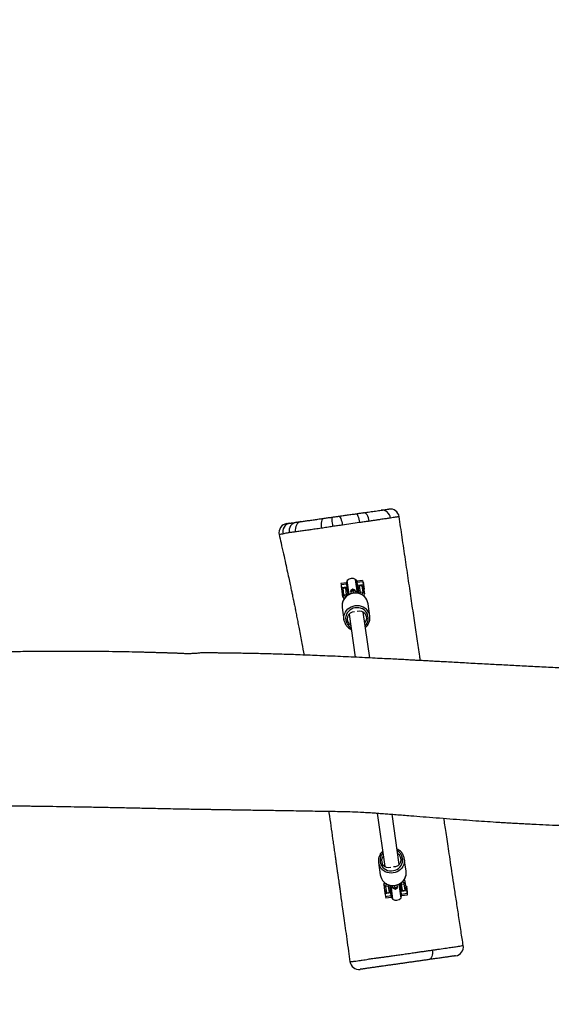
# Model space of a CAD drawing. Units: millimetres. Extents: x -297 to 1065, y 339 to 941.
# Drawn here: x 495 to 554, y 492 to 601 of the extents above; entities that cross this region are included whole.
import ezdxf

# ---------------------------------------------------------------- set-up
doc = ezdxf.new("R2010")
doc.units = ezdxf.units.MM
doc.header["$MEASUREMENT"] = 0
doc.layers.add('VP-DIM', color=7, linetype='Continuous')
doc.layers.add('VP-EQ', color=7, linetype='Continuous', true_color=0x8a3492)
doc.styles.get("Standard").update_dxf_attribs({"font": 'arial.ttf'})
doc.dimstyles.get("Standard").update_dxf_attribs({"dimtxt": 14, "dimasz": 20, "dimexe": 20, "dimexo": 50, "dimgap": 20, "dimtad": 0, "dimdec": 0, "dimzin": 0, "dimdsep": 46, "dimtxsty": 'Standard', "dimcen": -0.09, "dimadec": 0, "dimazin": 0, "dimtfac": 1, "dimtdec": 4, "dimtofl": 0, "dimtmove": 0, "dimatfit": 3, "dimfxl": 70, "dimfxlon": 1, "dimtolj": 1, "dimtzin": 0, "dimarcsym": 0})

# ---------------------------------------------------------------- blocks, each defined once
blk = doc.blocks.new('*D126')
at = {"layer": 'Defpoints', "color": 0}
for p in [(722.28, 848.15), (412.28, 519.77), (722.28, 519.73)]:
    blk.add_point(p, dxfattribs=at)
at = {"layer": 'VP-DIM', "color": 0, "lineweight": -2}
for p, q in [((412.28, 778.15), (412.28, 868.15)), ((722.28, 778.15), (722.28, 868.15)), ((432.28, 848.15), (531.79, 848.15)), ((702.28, 848.15), (602.77, 848.15))]:
    blk.add_line(p, q, dxfattribs=at)
at = {"layer": 'VP-DIM', "color": 0}
for points in [[(432.28, 851.48), (432.28, 844.82), (412.28, 848.15)], [(702.28, 844.82), (702.28, 851.48), (722.28, 848.15)]]:
    blk.add_solid(points, dxfattribs=at)
at = {"layer": 'VP-DIM', "color": 0, "insert": (567.28, 848.15), "char_height": 14, "attachment_point": 5}
blk.add_mtext('\\A1;315', dxfattribs=at)
blk = doc.blocks.new('*D127')
at = {"layer": 'Defpoints', "color": 0}
for p in [(712.01, 551.33), (989.93, 551.33), (422.56, 491.47)]:
    blk.add_point(p, dxfattribs=at)
at = {"layer": 'VP-DIM', "color": 0, "lineweight": -2}
for p, q in [((989.93, 571.33), (989.93, 591.33)), ((919.93, 551.33), (1009.93, 551.33)), ((919.93, 491.47), (1009.93, 491.47)), ((989.93, 471.47), (989.93, 451.47))]:
    blk.add_line(p, q, dxfattribs=at)
at = {"layer": 'VP-DIM', "color": 0}
for points in [[(986.6, 571.33), (993.27, 571.33), (989.93, 551.33)], [(993.27, 471.47), (986.6, 471.47), (989.93, 491.47)]]:
    blk.add_solid(points, dxfattribs=at)
at = {"layer": 'VP-DIM', "color": 0, "insert": (989.93, 521.99), "char_height": 14, "attachment_point": 5, "rotation": 90}
blk.add_mtext('\\A1;65', dxfattribs=at)
blk = doc.blocks.new('*D128')
at = {"layer": 'Defpoints', "color": 0}
for p in [(259.78, 921.3), (259.78, 521.4), (874.78, 521.4)]:
    blk.add_point(p, dxfattribs=at)
at = {"layer": 'VP-DIM', "color": 0, "lineweight": -2}
for p, q in [((259.78, 851.3), (259.78, 941.3)), ((874.78, 851.3), (874.78, 941.3)), ((279.78, 921.3), (531.74, 921.3)), ((854.78, 921.3), (602.82, 921.3))]:
    blk.add_line(p, q, dxfattribs=at)
at = {"layer": 'VP-DIM', "color": 0}
for points in [[(279.78, 924.63), (279.78, 917.97), (259.78, 921.3)], [(854.78, 917.97), (854.78, 924.63), (874.78, 921.3)]]:
    blk.add_solid(points, dxfattribs=at)
at = {"layer": 'VP-DIM', "color": 0, "insert": (567.28, 921.3), "char_height": 14, "attachment_point": 5}
blk.add_mtext('\\A1;615', dxfattribs=at)
blk = doc.blocks.new('RB1959_')
at = {"color": 0, "linetype": 'Continuous', "lineweight": 25}
for p, q in [((541.27, 571.78), (541.28, 571.78)), ((541.28, 571.78), (541.28, 571.78)), ((533.87, 565.03), (533.85, 565.03)), ((533.85, 565.03), (533.85, 564.53)), ((534.47, 565.37), (533.87, 565.37)), ((533.87, 565.37), (533.87, 565.21)), ((534.47, 565.21), (533.87, 565.21)), ((533.87, 565.21), (533.87, 564.88)), ((534.47, 564.88), (533.87, 564.88)), ((533.87, 564.88), (533.87, 564.52)), ((534.02, 564.79), (533.87, 564.52)), ((534.02, 564.09), (534.02, 564.79)), ((534.32, 564.79), (534.02, 564.79)), ((534.32, 564.09), (534.32, 564.79)), ((534.47, 564.52), (534.32, 564.79)), ((534.47, 565.21), (534.47, 565.37)), ((534.47, 565.21), (534.47, 564.88)), ((534.55, 565.03), (534.47, 565.03)), ((534.47, 564.88), (534.47, 564.52)), ((534.55, 564.78), (534.55, 565.45)), ((534.55, 564.11), (534.55, 564.78)), ((534.61, 564.03), (534.61, 565.6)), ((535.53, 564.04), (535.53, 565.6)), ((535.6, 564.78), (535.6, 565.45)), ((535.67, 565.03), (535.6, 565.03)), ((535.6, 564.11), (535.6, 564.78)), ((536.27, 565.37), (535.67, 565.37)), ((535.67, 565.37), (535.67, 565.21)), ((536.27, 565.21), (535.67, 565.21)), ((535.67, 564.88), (535.67, 565.21)), ((536.27, 564.88), (535.67, 564.88)), ((535.67, 564.52), (535.67, 564.88)), ((535.82, 564.79), (535.67, 564.52)), ((535.82, 564.79), (535.82, 564.09)), ((536.12, 564.79), (535.82, 564.79)), ((536.12, 564.79), (536.12, 564.09)), ((536.27, 564.52), (536.12, 564.79)), ((536.27, 565.37), (536.27, 565.21)), ((536.27, 565.21), (536.27, 564.88)), ((536.35, 565.16), (536.27, 565.08)), ((536.27, 564.88), (536.27, 564.52)), ((536.35, 564.4), (536.35, 565.16)), ((533.85, 564.53), (533.87, 564.53)), ((533.87, 563.86), (533.87, 564.52)), ((533.87, 563.86), (534.02, 564.09)), ((533.92, 563.71), (533.97, 563.63)), ((534.02, 564.09), (534.32, 564.09)), ((534.32, 564.09), (534.41, 563.96)), ((534.47, 564.53), (534.55, 564.53)), ((534.47, 564), (534.47, 564.52)), ((535.07, 564.55), (534.81, 564.4)), ((534.81, 564.31), (535.07, 564.45)), ((534.81, 564.4), (534.81, 564.31)), ((534.81, 564.31), (534.81, 564.1)), ((535.33, 564.4), (535.07, 564.55)), ((535.07, 564.55), (535.07, 564.45)), ((535.07, 564.45), (535.07, 564.12)), ((535.07, 564.45), (535.33, 564.31)), ((535.33, 564.4), (535.33, 564.31)), ((535.33, 564.31), (535.33, 564.1)), ((535.6, 564.53), (535.67, 564.53)), ((535.67, 564.52), (535.67, 564)), ((535.82, 564.09), (535.74, 563.97)), ((536.12, 564.09), (535.82, 564.09)), ((536.27, 563.86), (536.12, 564.09)), ((536.17, 563.63), (536.22, 563.71)), ((536.27, 564.52), (536.27, 563.86)), ((536.27, 564.48), (536.35, 564.4)), ((533.62, 562.72), (533.62, 561.34)), ((536.52, 561.34), (536.52, 562.72)), ((534.27, 561.88), (534.27, 557.07)), ((535.87, 556.76), (535.87, 561.88)), ((534.27, 539.63), (534.27, 533.68)), ((535.87, 533.68), (535.87, 539.28)), ((533.62, 534.22), (533.62, 532.83)), ((536.52, 532.83), (536.52, 534.22)), ((533.87, 531.03), (533.85, 531.03)), ((533.85, 531.03), (533.85, 530.53)), ((534.02, 531.47), (533.87, 531.7)), ((533.87, 531.7), (533.87, 531.04)), ((533.87, 531.04), (534.02, 530.77)), ((533.87, 531.04), (533.87, 530.68)), ((533.97, 531.93), (533.92, 531.85)), ((534.32, 531.47), (534.02, 531.47)), ((534.02, 531.47), (534.02, 530.77)), ((534.4, 531.59), (534.32, 531.47)), ((534.32, 531.47), (534.32, 530.77)), ((534.32, 530.77), (534.47, 531.04)), ((534.47, 531.56), (534.47, 531.04)), ((534.47, 531.04), (534.47, 530.68)), ((534.55, 531.03), (534.47, 531.03)), ((534.55, 531.45), (534.55, 530.78)), ((534.61, 531.52), (534.61, 529.96)), ((534.81, 531.24), (534.81, 531.46)), ((535.07, 531.11), (534.81, 531.24)), ((534.81, 531.16), (534.81, 531.24)), ((534.81, 531.16), (535.07, 531.01)), ((535.07, 531.11), (535.07, 531.44)), ((535.33, 531.24), (535.07, 531.11)), ((535.07, 531.01), (535.33, 531.16)), ((535.07, 531.01), (535.07, 531.11)), ((535.33, 531.24), (535.33, 531.46)), ((535.33, 531.16), (535.33, 531.24)), ((535.53, 531.52), (535.53, 529.96)), ((535.6, 531.45), (535.6, 530.78)), ((535.67, 531.03), (535.6, 531.03)), ((535.67, 531.04), (535.67, 531.56)), ((535.67, 531.04), (535.82, 530.77)), ((535.67, 530.68), (535.67, 531.04)), ((535.74, 531.6), (535.82, 531.47)), ((535.82, 531.47), (536.12, 531.47)), ((535.82, 530.77), (535.82, 531.47)), ((536.12, 531.47), (536.27, 531.7)), ((536.12, 530.77), (536.12, 531.47)), ((536.12, 530.77), (536.27, 531.04)), ((536.22, 531.85), (536.17, 531.93)), ((536.27, 531.04), (536.27, 531.7)), ((536.35, 531.16), (536.27, 531.08)), ((536.27, 531.04), (536.27, 530.68)), ((536.35, 530.49), (536.35, 531.16)), ((533.85, 530.53), (533.87, 530.53)), ((534.47, 530.68), (533.87, 530.68)), ((533.87, 530.68), (533.87, 530.35)), ((534.47, 530.35), (533.87, 530.35)), ((533.87, 530.35), (533.87, 530.19)), ((534.47, 530.19), (533.87, 530.19)), ((534.02, 530.77), (534.32, 530.77)), ((534.47, 530.68), (534.47, 530.35)), ((534.47, 530.53), (534.55, 530.53)), ((534.47, 530.35), (534.47, 530.19)), ((534.55, 530.78), (534.55, 530.11)), ((535.6, 530.78), (535.6, 530.11)), ((535.6, 530.53), (535.67, 530.53)), ((536.27, 530.68), (535.67, 530.68)), ((535.67, 530.35), (535.67, 530.68)), ((536.27, 530.35), (535.67, 530.35)), ((535.67, 530.19), (535.67, 530.35)), ((536.27, 530.19), (535.67, 530.19)), ((535.82, 530.77), (536.12, 530.77)), ((536.27, 530.68), (536.27, 530.35)), ((536.27, 530.48), (536.35, 530.4)), ((536.27, 530.35), (536.27, 530.19)), ((536.35, 530.4), (536.35, 530.49))]:
    blk.add_line(p, q, dxfattribs=at)
at = {"color": 0, "linetype": 'Continuous', "lineweight": 25, "flags": 128}
for points in [[(530.4, 572.78), (530.26, 572.76), (530.12, 572.7), (530, 572.6), (529.89, 572.47), (529.8, 572.31), (529.73, 572.13), (529.7, 571.94), (529.69, 571.74)], [(532.95, 572.78), (532.88, 572.76), (532.81, 572.7), (532.74, 572.6), (532.69, 572.47), (532.64, 572.31), (532.61, 572.13), (532.59, 571.94), (532.58, 571.73)], [(533.9, 572.78), (533.89, 572.76), (533.88, 572.7), (533.87, 572.6), (533.85, 572.47), (533.85, 572.32), (533.84, 572.14), (533.84, 571.95), (533.84, 571.75)], [(534.66, 572.78), (534.71, 572.76), (534.77, 572.7), (534.81, 572.6), (534.86, 572.48), (534.89, 572.32), (534.92, 572.14), (534.93, 571.95), (534.93, 571.75)], [(536.66, 572.78), (536.7, 572.76), (536.73, 572.7), (536.76, 572.61), (536.78, 572.48), (536.8, 572.32), (536.82, 572.15), (536.82, 571.96), (536.83, 571.76)], [(537.93, 571.76), (537.92, 571.96), (537.89, 572.15), (537.85, 572.32), (537.79, 572.48), (537.72, 572.61), (537.63, 572.7), (537.54, 572.76), (537.44, 572.78)], [(540.3, 571.78), (540.29, 571.97), (540.24, 572.16), (540.15, 572.34), (540.05, 572.49), (539.91, 572.61), (539.76, 572.7), (539.6, 572.76), (539.43, 572.78)], [(536.23, 563.57), (536.1, 563.71), (535.93, 563.85), (535.73, 563.97), (535.52, 564.05), (535.3, 564.1), (535.07, 564.12), (534.85, 564.1), (534.62, 564.05), (534.41, 563.97), (534.22, 563.85), (534.05, 563.71), (533.9, 563.54), (533.78, 563.36), (533.69, 563.15), (533.64, 562.94), (533.62, 562.72)], [(533.62, 561.34), (533.64, 561.56), (533.69, 561.77), (533.78, 561.97), (533.9, 562.16), (534.05, 562.32), (534.22, 562.47), (534.41, 562.58), (534.62, 562.66), (534.85, 562.71), (535.07, 562.73), (535.3, 562.71), (535.52, 562.66), (535.73, 562.58), (535.93, 562.47), (536.1, 562.32), (536.22, 562.19)], [(535.87, 560.36), (535.98, 560.45), (536.11, 560.61), (536.21, 560.79), (536.28, 560.98), (536.32, 561.18), (536.32, 561.38), (536.28, 561.59), (536.21, 561.78), (536.11, 561.96), (535.98, 562.11), (535.82, 562.25), (535.64, 562.36), (535.44, 562.43), (535.23, 562.47), (535.02, 562.48), (534.81, 562.46), (534.61, 562.4), (534.42, 562.31), (534.25, 562.18), (534.1, 562.04), (533.98, 561.87), (533.89, 561.68), (533.84, 561.49), (533.82, 561.28), (533.82, 561.28)], [(534.27, 535.2), (534.17, 535.11), (534.04, 534.95), (533.93, 534.77), (533.86, 534.58), (533.83, 534.38), (533.83, 534.17), (533.86, 533.97), (533.93, 533.78), (534.04, 533.6), (534.17, 533.45), (534.33, 533.31), (534.51, 533.2), (534.71, 533.13), (534.91, 533.08), (535.13, 533.08), (535.34, 533.1), (535.54, 533.16), (535.73, 533.25), (535.9, 533.37), (536.05, 533.52), (536.16, 533.69), (536.25, 533.88), (536.31, 534.07), (536.32, 534.28), (536.32, 534.28)], [(536.52, 534.22), (536.51, 534), (536.45, 533.79), (536.37, 533.59), (536.25, 533.4), (536.1, 533.24), (535.93, 533.09), (535.73, 532.98), (535.52, 532.9), (535.3, 532.84), (535.07, 532.83), (534.85, 532.84), (534.62, 532.9), (534.41, 532.98), (534.22, 533.09), (534.05, 533.24), (533.93, 533.36)], [(533.92, 531.99), (534.05, 531.85), (534.22, 531.71), (534.41, 531.59), (534.62, 531.51), (534.85, 531.46), (535.07, 531.44), (535.3, 531.46), (535.52, 531.51), (535.73, 531.59), (535.93, 531.71), (536.1, 531.85), (536.25, 532.02), (536.37, 532.2), (536.45, 532.4), (536.51, 532.62), (536.52, 532.83)], [(538.16, 523.77), (538.15, 523.57), (538.12, 523.39), (538.07, 523.22), (538, 523.07), (537.92, 522.95), (537.83, 522.85), (537.73, 522.8), (537.63, 522.78)]]:
    blk.add_lwpolyline(points, dxfattribs=at)
at = {"color": 0, "linetype": 'Continuous', "lineweight": 25}
for centre, radius, start, end in [((528.86, 571.78), 1, 89.9867, 184.5825), ((528.86, 571.78), 1, 90.0373, 184.6898), ((529.25, 571.82), 0.966, 93.1222, 186.6962), ((529.96, 571.81), 0.972, 92.0519, 183.4977), ((540.28, 571.78), 1, 0.2266, 89.9749), ((540.28, 571.78), 0.999, 0.261, 89.9698), ((535.07, 565.1), 0.676, 46.9674, 133.0326), ((534.75, 565.45), 0.2, 133.0326, 180), ((535.4, 565.45), 0.2, 360, 46.9674), ((534.19, 563.88), 0.313, 183.5988, 226.9981), ((534.35, 564.13), 0.324, 186.1327, 242.1934), ((534.52, 564.11), 0.202, 184.236, 227.5934), ((534.75, 564.11), 0.2, 180, 202.0988), ((535.4, 564.11), 0.2, 338.2117, 0), ((535.62, 564.11), 0.201, 312.8397, 355.8167), ((535.8, 564.13), 0.322, 298.345, 353.9379), ((535.96, 563.88), 0.315, 312.1069, 356.3049), ((535.16, 562.72), 1.36, 0.1765, 38.5337), ((534.75, 561.29), 0.771, 77.19, 231.5575), ((535.39, 561.29), 0.771, 308.4425, 102.81), ((535.17, 561.34), 1.35, 321.1512, 39.2315), ((535.01, 561.29), 1.19, 180.3524, 231.6376), ((534.98, 534.22), 1.35, 141.1512, 219.2315), ((534.75, 534.27), 0.771, 128.4425, 282.81), ((535.39, 534.27), 0.771, 257.19, 51.5575), ((535.14, 534.27), 1.19, 0.3524, 51.6376), ((534.99, 532.84), 1.36, 180.1765, 218.5337), ((534.19, 531.68), 0.315, 132.4771, 176.3448), ((534.34, 531.43), 0.323, 118.2001, 173.9189), ((534.52, 531.45), 0.201, 133.2301, 175.864), ((534.75, 531.45), 0.2, 158.2117, 180), ((535.4, 531.45), 0.2, 0, 22.0988), ((535.62, 531.45), 0.203, 4.2786, 47.9431), ((535.8, 531.43), 0.324, 6.1174, 62.0767), ((535.96, 531.68), 0.314, 3.6494, 47.4692), ((534.75, 530.11), 0.2, 180, 226.9674), ((535.07, 530.46), 0.676, 226.9674, 313.0326), ((535.4, 530.11), 0.2, 313.0326, 360), ((529.96, 523.78), 1, 179.759, 269.9439), ((540.63, 523.78), 1, 270.001, 0.7003)]:
    blk.add_arc(centre, radius, start, end, dxfattribs=at)
for points, knots in [([(528.86, 572.78), (528.87, 572.78), (528.88, 572.78), (528.94, 572.78), (529.01, 572.78), (529.1, 572.78), (529.17, 572.78), (529.2, 572.78)], [0, 0, 0, 0, 0.210363, 0.422184, 0.638669, 0.856819, 1, 1, 1, 1]), ([(529.2, 572.78), (529.27, 572.78), (529.44, 572.78), (529.64, 572.78), (529.8, 572.78), (529.88, 572.78), (529.92, 572.78)], [0, 0, 0, 0, 0.262821, 0.631181, 0.815569, 1, 1, 1, 1]), ([(529.92, 572.78), (529.95, 572.78), (529.99, 572.78), (530.08, 572.78), (530.18, 572.78), (530.29, 572.78), (530.37, 572.78), (530.4, 572.78)], [0, 0, 0, 0, 0.201503, 0.404381, 0.611907, 0.821143, 1, 1, 1, 1]), ([(530.4, 572.78), (530.55, 572.78), (530.83, 572.78), (531.3, 572.78), (531.81, 572.78), (532.36, 572.78), (532.75, 572.78), (532.95, 572.78)], [0, 0, 0, 0, 0.1927851, 0.3869138, 0.5852102, 0.7849078, 1, 1, 1, 1]), ([(532.95, 572.78), (533.03, 572.78), (533.18, 572.78), (533.41, 572.78), (533.66, 572.78), (533.82, 572.78), (533.9, 572.78)], [0, 0, 0, 0, 0.246756, 0.49457, 0.746379, 1, 1, 1, 1]), ([(533.9, 572.78), (534.03, 572.78), (534.29, 572.78), (534.53, 572.78), (534.66, 572.78)], [0, 0, 0, 0, 0.492341, 1, 1, 1, 1]), ([(534.66, 572.78), (534.82, 572.78), (535.15, 572.78), (535.65, 572.78), (536.16, 572.78), (536.5, 572.78), (536.66, 572.78)], [0, 0, 0, 0, 0.249484, 0.499166, 0.749477, 1, 1, 1, 1]), ([(536.66, 572.78), (536.73, 572.78), (536.86, 572.78), (537.06, 572.78), (537.26, 572.78), (537.38, 572.78), (537.44, 572.78)], [0, 0, 0, 0, 0.245424, 0.49265, 0.745407, 1, 1, 1, 1]), ([(537.44, 572.78), (537.56, 572.78), (537.8, 572.78), (538.14, 572.78), (538.47, 572.78), (538.8, 572.78), (539.13, 572.78), (539.33, 572.78), (539.43, 572.78)], [0, 0, 0, 0, 0.146963, 0.293955, 0.445152, 0.596347, 0.796852, 1, 1, 1, 1]), ([(539.43, 572.78), (539.51, 572.78), (539.69, 572.78), (539.9, 572.78), (540.07, 572.78), (540.22, 572.78), (540.26, 572.78), (540.28, 572.78)], [0, 0, 0, 0, 0.179187, 0.359625, 0.543899, 0.729461, 1, 1, 1, 1]), ([(708.7, 531.83), (708.06, 531.93), (706.47, 532.16), (703.94, 532.53), (701.16, 532.94), (698.5, 533.32), (695.94, 533.69), (693.47, 534.05), (691.11, 534.38), (688.86, 534.7), (686.74, 535.01), (684.73, 535.29), (682.85, 535.56), (681.08, 535.8), (679.44, 536.04), (677.91, 536.25), (676.51, 536.45), (675.22, 536.63), (674.06, 536.79), (673.02, 536.94), (672.1, 537.07), (671.29, 537.19), (670.59, 537.28), (669.97, 537.37), (669.41, 537.45), (668.89, 537.53), (668.4, 537.6), (667.94, 537.66), (667.52, 537.72), (667.11, 537.78), (666.68, 537.84), (666.18, 537.92), (665.59, 538), (664.91, 538.1), (664.11, 538.21), (663.22, 538.34), (662.25, 538.48), (660.61, 538.73), (658.28, 539.07), (656.07, 539.39), (654.6, 539.61), (653.9, 539.71), (653.2, 539.81), (652.52, 539.91), (651.91, 540), (651.4, 540.07), (650.98, 540.13), (650.65, 540.18), (650.39, 540.22), (650.11, 540.26), (649.74, 540.31), (649.27, 540.38), (648.74, 540.45), (648.18, 540.54), (647.25, 540.67), (645.91, 540.86), (644.14, 541.11), (642.25, 541.38), (640.23, 541.66), (638.57, 541.9), (637.31, 542.07), (636.5, 542.18), (635.73, 542.29), (635.03, 542.39), (634.43, 542.47), (633.88, 542.55), (633.42, 542.61), (633.04, 542.66), (632.74, 542.7), (632.46, 542.74), (632.12, 542.79), (631.72, 542.84), (631.24, 542.9), (630.68, 542.98), (630.04, 543.07), (629.32, 543.16), (628.53, 543.27), (627.66, 543.38), (626.64, 543.51), (625.46, 543.66), (624.11, 543.84), (622.64, 544.02), (621.07, 544.21), (619.38, 544.42), (617.49, 544.64), (615.5, 544.86), (613.47, 545.09), (611.57, 545.29), (609.8, 545.47), (608.17, 545.64), (606.67, 545.79), (605.3, 545.92), (604.06, 546.05), (602.97, 546.15), (602.02, 546.24), (601.21, 546.32), (600.5, 546.39), (599.94, 546.44), (599.5, 546.48), (599.17, 546.52), (598.81, 546.55), (598.37, 546.59), (597.85, 546.64), (597.26, 546.7), (596.62, 546.77), (595.93, 546.84), (595.21, 546.91), (594.49, 546.98), (592.86, 547.15), (591.1, 547.34), (589.24, 547.55), (588.2, 547.67), (587.23, 547.79), (586.38, 547.9), (585.65, 547.99), (585.05, 548.07), (584.53, 548.13), (584.12, 548.19), (583.76, 548.23), (583.41, 548.27), (583.01, 548.32), (582.54, 548.38), (582.02, 548.45), (581.53, 548.52), (581.06, 548.59), (580.67, 548.65), (580.31, 548.7), (580.02, 548.74), (579.81, 548.77), (579.66, 548.79), (579.52, 548.81), (579.31, 548.84), (578.96, 548.9), (578.49, 548.97), (577.91, 549.05), (577.19, 549.16), (576.36, 549.29), (575.44, 549.43), (574.43, 549.59), (573.4, 549.75), (572.33, 549.92), (571.27, 550.09), (570.2, 550.27), (568.22, 550.59), (565.33, 551.09), (561.53, 551.77), (558.35, 552.36), (555.78, 552.85), (553.85, 553.22), (552, 553.58), (550.25, 553.93), (548.78, 554.22), (547.58, 554.45), (546.62, 554.64), (545.71, 554.83), (544.84, 555), (544.03, 555.16), (543.34, 555.3), (542.8, 555.4), (542.39, 555.48), (542.07, 555.55), (541.81, 555.6), (541.53, 555.66), (541.18, 555.72), (540.74, 555.81), (540.19, 555.92), (539.54, 556.05), (538.78, 556.2), (537.91, 556.37), (536.94, 556.55), (535.87, 556.76), (534.34, 557.06), (532.42, 557.42), (530.19, 557.83), (528.08, 558.22), (526.09, 558.57), (524.23, 558.89), (522.48, 559.17), (521.14, 559.39), (520.2, 559.53), (519.64, 559.62), (519.15, 559.69), (518.8, 559.75), (518.55, 559.78), (518.4, 559.81), (518.26, 559.83), (518.14, 559.85), (518.01, 559.87), (517.89, 559.89), (517.74, 559.92), (517.58, 559.94), (517.4, 559.95), (517.14, 559.95), (516.78, 559.97), (516.37, 560.01), (515.95, 560.06), (515.55, 560.13), (515.13, 560.21), (514.75, 560.29), (514.41, 560.35), (514.13, 560.4), (513.91, 560.43), (513.75, 560.46), (513.62, 560.48), (513.41, 560.52), (513.1, 560.57), (512.68, 560.64), (512.22, 560.73), (511.71, 560.81), (511.18, 560.9), (510.35, 561.04), (509.21, 561.23), (507.73, 561.46), (506.12, 561.71), (504.38, 561.97), (502.5, 562.24), (500.52, 562.51), (498.47, 562.79), (495.01, 563.23), (490.17, 563.81), (483.98, 564.51), (479.13, 565.04), (475.64, 565.43), (473.53, 565.67), (471.49, 565.91), (469.54, 566.14), (467.67, 566.37), (466.2, 566.55), (465.1, 566.69), (464.36, 566.79), (463.63, 566.88), (462.93, 566.97), (462.27, 567.06), (461.7, 567.14), (461.24, 567.2), (460.87, 567.25), (460.59, 567.29), (460.36, 567.32), (460.06, 567.36), (459.62, 567.42), (459.01, 567.51), (458.28, 567.61), (457.42, 567.73), (456.43, 567.88), (455.32, 568.04), (454.13, 568.21), (452.86, 568.4), (451.51, 568.61), (450.06, 568.83), (448.51, 569.07), (446.85, 569.33), (445.12, 569.61), (443.36, 569.9), (441.64, 570.18), (439.98, 570.45), (438.39, 570.72), (436.87, 570.98), (435.43, 571.22), (434.05, 571.46), (432.65, 571.7), (431.23, 571.95), (430.18, 572.13), (429.63, 572.23), (429.56, 572.24)], [0, 0, 0, 0, 0.0067904, 0.0170902, 0.0269824, 0.0364669, 0.0455434, 0.0543845, 0.0628004, 0.0707911, 0.0783565, 0.0854964, 0.0922109, 0.0984999, 0.104351, 0.1097786, 0.1147827, 0.1193634, 0.1235208, 0.127192, 0.1304553, 0.1333108, 0.1358321, 0.1379458, 0.1399359, 0.1418025, 0.1435456, 0.1451651, 0.1466609, 0.1480307, 0.1495662, 0.1512809, 0.1533622, 0.1558101, 0.1586248, 0.1618061, 0.165342, 0.1690131, 0.1793834, 0.1901569, 0.1926254, 0.1951142, 0.1976232, 0.2001204, 0.2023304, 0.2041599, 0.2056516, 0.2068055, 0.2076215, 0.2084999, 0.2097981, 0.2115231, 0.2134761, 0.215483, 0.2175436, 0.2234378, 0.2297378, 0.2364704, 0.2436435, 0.2512596, 0.2541637, 0.2571253, 0.25992, 0.2624006, 0.264567, 0.2664192, 0.2681988, 0.269542, 0.2704732, 0.2713542, 0.2725998, 0.2740126, 0.2757132, 0.2777074, 0.2799952, 0.282528, 0.285344, 0.2884432, 0.2918257, 0.2962219, 0.3010195, 0.3062189, 0.3118201, 0.3178236, 0.324228, 0.3318726, 0.3390659, 0.345808, 0.3520981, 0.3579356, 0.3632275, 0.3680814, 0.3724968, 0.3764732, 0.3797004, 0.382566, 0.3850775, 0.3872983, 0.3885528, 0.3896981, 0.3908393, 0.3923805, 0.3943621, 0.3963497, 0.398643, 0.40117, 0.4037189, 0.4062759, 0.408841, 0.4210419, 0.4249395, 0.4286393, 0.4320974, 0.4353149, 0.4376746, 0.4398723, 0.4417435, 0.4432452, 0.444284, 0.4455904, 0.447151, 0.4488579, 0.4507083, 0.4527174, 0.4541655, 0.4556629, 0.4569554, 0.4579851, 0.4587521, 0.4592565, 0.4595105, 0.4603026, 0.461533, 0.4632017, 0.4653085, 0.4678532, 0.4708355, 0.4742553, 0.477774, 0.4815724, 0.485388, 0.4892028, 0.493017, 0.4968304, 0.510445, 0.5240537, 0.5376604, 0.5446982, 0.5517102, 0.5583995, 0.564682, 0.5705578, 0.5741846, 0.5776369, 0.5809146, 0.5840178, 0.5869464, 0.5896727, 0.5914175, 0.5928628, 0.5940085, 0.5948561, 0.595766, 0.5970122, 0.5985947, 0.6005136, 0.6028845, 0.6056246, 0.6087338, 0.612212, 0.6160592, 0.6202753, 0.6287084, 0.6367032, 0.6442581, 0.6513732, 0.658049, 0.664286, 0.6700847, 0.6723739, 0.6743793, 0.6760989, 0.6775327, 0.6781697, 0.6787282, 0.6792084, 0.6796103, 0.6800093, 0.6805983, 0.6812772, 0.6821545, 0.6832485, 0.6844767, 0.6865672, 0.6888578, 0.6906219, 0.6924859, 0.6944263, 0.6961571, 0.6975733, 0.6988188, 0.6996521, 0.7001231, 0.7005749, 0.7011021, 0.7023575, 0.7039042, 0.7055313, 0.7073767, 0.7093095, 0.7112978, 0.7162552, 0.7215271, 0.7271139, 0.7334491, 0.7401461, 0.7472052, 0.7545942, 0.7620357, 0.7841157, 0.8060949, 0.8279702, 0.8357229, 0.8432425, 0.8504698, 0.8574049, 0.864048, 0.8703992, 0.8731013, 0.875747, 0.8783363, 0.8808693, 0.8832707, 0.8853295, 0.8869451, 0.8882448, 0.8892284, 0.8899406, 0.8907533, 0.8924632, 0.8946352, 0.8972528, 0.9003159, 0.9038246, 0.9077788, 0.9121787, 0.9166034, 0.9214025, 0.9265762, 0.9321244, 0.9380471, 0.9443443, 0.9506693, 0.9568663, 0.9628067, 0.9684903, 0.9739171, 0.9790871, 0.9840004, 0.9886568, 0.9941463, 0.9992299, 1, 1, 1, 1]), ([(527.86, 571.7), (527.89, 571.38), (527.94, 570.66), (528.03, 569.56), (528.11, 568.47), (528.18, 567.49), (528.24, 566.65), (528.29, 565.94), (528.33, 565.36), (528.36, 564.91), (528.38, 564.57), (528.4, 564.32), (528.41, 564.12), (528.42, 563.92), (528.44, 563.69), (528.46, 563.36), (528.48, 562.91), (528.51, 562.33), (528.54, 561.71), (528.59, 560.73), (528.65, 559.52), (528.69, 558.53), (528.71, 558.1)], [0, 0, 0, 0, 0.070341, 0.160265, 0.240999, 0.312542, 0.374896, 0.428064, 0.468947, 0.502028, 0.527313, 0.544814, 0.557048, 0.571457, 0.58854, 0.608298, 0.644753, 0.687791, 0.734449, 0.78274, 0.9043, 1, 1, 1, 1]), ([(527.87, 571.7), (527.86, 571.7), (527.86, 571.7), (527.86, 571.7), (527.86, 571.7)], [0, 0, 0, 0, 0.999955, 1, 1, 1, 1]), ([(527.86, 571.7), (527.86, 571.7), (527.86, 571.7), (527.86, 571.7), (527.86, 571.7)], [0, 0, 0, 0, 0.000082, 1, 1, 1, 1]), ([(528.27, 571.7), (528.27, 571.7), (528.24, 571.7), (528.12, 571.7), (527.94, 571.69), (527.89, 571.7), (527.87, 571.7)], [0, 0, 0, 0, 0.000003, 0.100633, 0.543632, 1, 1, 1, 1]), ([(528.3, 571.7), (528.29, 571.7), (528.28, 571.7), (528.27, 571.7), (528.27, 571.7)], [0, 0, 0, 0, 0.999908, 1, 1, 1, 1]), ([(528.96, 571.75), (528.96, 571.75), (528.89, 571.75), (528.74, 571.74), (528.52, 571.72), (528.36, 571.71), (528.3, 571.7)], [0, 0, 0, 0, 0.000003, 0.347359, 0.728831, 1, 1, 1, 1]), ([(528.99, 571.75), (528.98, 571.75), (528.97, 571.75), (528.96, 571.75), (528.96, 571.75)], [0, 0, 0, 0, 0.999937, 1, 1, 1, 1]), ([(529.69, 571.74), (529.64, 571.74), (529.46, 571.74), (529.21, 571.75), (529.06, 571.75), (528.99, 571.75)], [0, 0, 0, 0, 0.171108, 0.579138, 1, 1, 1, 1]), ([(532.58, 571.73), (532.35, 571.73), (531.92, 571.73), (531.3, 571.73), (530.73, 571.74), (530.19, 571.74), (529.86, 571.74), (529.69, 571.74)], [0, 0, 0, 0, 0.214718, 0.407669, 0.601895, 0.800223, 1, 1, 1, 1]), ([(533.84, 571.75), (533.62, 571.74), (533.2, 571.74), (532.79, 571.74), (532.58, 571.73)], [0, 0, 0, 0, 0.493787, 1, 1, 1, 1]), ([(534.93, 571.75), (534.76, 571.75), (534.4, 571.75), (534.02, 571.75), (533.84, 571.75)], [0, 0, 0, 0, 0.492549, 1, 1, 1, 1]), ([(536.83, 571.76), (536.51, 571.76), (535.87, 571.76), (535.25, 571.75), (534.93, 571.75)], [0, 0, 0, 0, 0.49913, 1, 1, 1, 1]), ([(537.93, 571.76), (537.78, 571.76), (537.47, 571.76), (537.1, 571.76), (536.88, 571.76), (536.83, 571.76)], [0, 0, 0, 0, 0.42875, 0.866857, 1, 1, 1, 1]), ([(540.3, 571.78), (540.19, 571.78), (539.95, 571.77), (539.56, 571.77), (539.16, 571.77), (538.78, 571.76), (538.37, 571.76), (538.08, 571.76), (537.93, 571.76)], [0, 0, 0, 0, 0.200609, 0.403876, 0.550332, 0.697786, 0.848362, 1, 1, 1, 1]), ([(541.28, 571.78), (541.25, 571.78), (541.21, 571.78), (541.04, 571.78), (540.85, 571.78), (540.61, 571.78), (540.41, 571.78), (540.3, 571.78)], [0, 0, 0, 0, 0.27036, 0.449672, 0.630169, 0.814427, 1, 1, 1, 1]), ([(541.37, 555.69), (541.37, 555.85), (541.36, 556.65), (541.35, 558.15), (541.34, 560.21), (541.33, 562.38), (541.32, 564.65), (541.3, 567.03), (541.29, 569.42), (541.28, 571.02), (541.28, 571.78)], [0, 0, 0, 0, 0.029486, 0.150273, 0.278492, 0.414144, 0.554608, 0.702242, 0.857046, 1, 1, 1, 1]), ([(536.22, 563.58), (536.18, 563.62), (536.1, 563.72), (535.94, 563.85), (535.76, 563.97), (535.56, 564.05), (535.35, 564.1), (535.14, 564.13), (534.92, 564.12), (534.71, 564.09), (534.51, 564.02), (534.32, 563.93), (534.14, 563.8), (533.99, 563.66), (533.86, 563.49), (533.75, 563.31), (533.68, 563.12), (533.63, 562.92), (533.63, 562.79), (533.62, 562.72)], [0, 0, 0, 0, 0.053119, 0.112458, 0.171862, 0.231328, 0.290851, 0.350421, 0.410026, 0.469653, 0.529281, 0.588897, 0.648483, 0.708025, 0.76751, 0.826928, 0.886278, 0.945563, 1, 1, 1, 1]), ([(533.62, 561.34), (533.62, 561.3), (533.63, 561.19), (533.66, 561.02), (533.72, 560.82), (533.82, 560.63), (533.94, 560.46), (534.08, 560.31), (534.2, 560.21), (534.27, 560.18), (534.27, 560.17)], [0, 0, 0, 0, 0.084992, 0.234529, 0.384142, 0.533799, 0.68355, 0.833437, 0.98348, 1, 1, 1, 1]), ([(535.87, 560.17), (535.93, 560.21), (536.04, 560.29), (536.16, 560.4), (536.21, 560.47), (536.22, 560.48)], [0, 0, 0, 0, 0.444941, 0.895879, 1, 1, 1, 1]), ([(426.92, 555.14), (426.93, 555.14), (427.27, 555.08), (427.92, 554.96), (428.83, 554.8), (429.66, 554.65), (430.42, 554.52), (431.16, 554.38), (431.84, 554.26), (432.4, 554.16), (432.84, 554.08), (433.16, 554.02), (433.42, 553.97), (433.64, 553.93), (433.89, 553.89), (434.25, 553.82), (434.76, 553.73), (435.41, 553.61), (436.15, 553.48), (436.92, 553.34), (437.8, 553.18), (438.74, 553.02), (439.72, 552.84), (440.62, 552.69), (441.43, 552.54), (442.29, 552.4), (443.24, 552.23), (444.33, 552.04), (445.63, 551.82), (447.15, 551.56), (448.92, 551.27), (450.8, 550.97), (452.69, 550.68), (454.57, 550.4), (456.42, 550.14), (458.31, 549.89), (460.23, 549.65), (462.17, 549.42), (463.99, 549.22), (465.68, 549.04), (467.25, 548.89), (468.84, 548.73), (470.44, 548.58), (472.07, 548.43), (473.4, 548.31), (474.41, 548.22), (475.08, 548.15), (475.73, 548.1), (476.32, 548.04), (476.79, 548), (477.16, 547.97), (477.41, 547.95), (477.63, 547.93), (477.88, 547.9), (478.24, 547.87), (478.73, 547.83), (479.32, 547.77), (480, 547.71), (480.7, 547.65), (481.65, 547.56), (482.8, 547.45), (484.13, 547.32), (485.4, 547.2), (486.67, 547.07), (487.73, 546.95), (488.57, 546.86), (489.18, 546.79), (489.81, 546.71), (490.45, 546.63), (491.07, 546.56), (491.64, 546.48), (492.13, 546.42), (492.51, 546.37), (492.82, 546.33), (493.05, 546.3), (493.26, 546.27), (493.5, 546.23), (493.84, 546.19), (494.27, 546.13), (494.76, 546.06), (495.29, 545.98), (495.83, 545.9), (496.37, 545.82), (497.25, 545.69), (498.45, 545.5), (500.01, 545.25), (501.61, 544.99), (503.32, 544.72), (505.09, 544.43), (506.93, 544.13), (508.83, 543.82), (510.52, 543.54), (511.92, 543.31), (512.97, 543.14), (513.91, 542.99), (514.68, 542.87), (515.31, 542.77), (515.81, 542.69), (516.23, 542.62), (516.58, 542.57), (516.89, 542.52), (517.19, 542.47), (517.52, 542.42), (517.91, 542.35), (518.4, 542.28), (518.99, 542.18), (519.69, 542.07), (520.48, 541.95), (521.35, 541.81), (522.26, 541.67), (523.3, 541.5), (524.46, 541.32), (525.71, 541.12), (526.91, 540.93), (528.04, 540.75), (529.14, 540.58), (530.22, 540.4), (531.31, 540.23), (532.31, 540.04), (533.17, 539.87), (533.83, 539.73), (534.42, 539.6), (534.99, 539.48), (535.61, 539.34), (536.32, 539.19), (537.09, 539.01), (538.06, 538.8), (539.25, 538.53), (540.67, 538.21), (542.12, 537.89), (543.55, 537.58), (544.91, 537.28), (546.19, 537.01), (547.19, 536.8), (547.92, 536.65), (548.38, 536.56), (548.75, 536.48), (549.03, 536.43), (549.26, 536.38), (549.52, 536.33), (549.87, 536.26), (550.32, 536.17), (550.88, 536.06), (552.22, 535.8), (554.55, 535.36), (556.87, 534.96), (558.44, 534.7), (558.98, 534.62), (559.41, 534.55), (559.74, 534.5), (559.99, 534.46), (560.21, 534.42), (560.46, 534.39), (560.78, 534.34), (561.15, 534.28), (561.57, 534.22), (562.27, 534.12), (563.26, 533.98), (564.56, 533.8), (565.94, 533.62), (567.41, 533.43), (568.96, 533.24), (570.55, 533.05), (572.18, 532.87), (573.84, 532.68), (575.22, 532.53), (576.28, 532.41), (577.02, 532.33), (577.74, 532.25), (578.42, 532.17), (578.99, 532.11), (579.44, 532.06), (579.77, 532.02), (580.05, 531.99), (580.34, 531.96), (580.66, 531.93), (581.02, 531.89), (581.61, 531.82), (582.44, 531.73), (583.6, 531.6), (584.93, 531.45), (586.43, 531.28), (589.05, 530.97), (591.42, 530.69), (593.5, 530.43), (594.25, 530.34), (594.97, 530.24), (595.62, 530.16), (596.19, 530.09), (596.66, 530.03), (597.01, 529.98), (597.27, 529.95), (597.48, 529.92), (597.71, 529.89), (598.02, 529.85), (598.41, 529.8), (598.86, 529.74), (599.32, 529.68), (599.98, 529.59), (600.8, 529.48), (601.76, 529.35), (602.57, 529.24), (603.24, 529.15), (603.79, 529.07), (604.29, 529), (604.77, 528.94), (605.25, 528.87), (605.78, 528.8), (606.42, 528.71), (607.19, 528.6), (608.08, 528.48), (609.09, 528.34), (610.21, 528.18), (611.47, 528), (612.88, 527.81), (614.44, 527.59), (616.12, 527.35), (617.93, 527.1), (619.87, 526.83), (621.89, 526.55), (623.99, 526.25), (626.16, 525.95), (628.45, 525.63), (630.85, 525.3), (633.38, 524.95), (636.04, 524.58), (638.83, 524.19), (641.74, 523.79), (644.76, 523.37), (647.91, 522.94), (651.17, 522.49), (654.44, 522.04), (657.74, 521.59), (661.03, 521.13), (664.43, 520.67), (667.92, 520.18), (671.51, 519.69), (675.2, 519.18), (678.99, 518.65), (682.88, 518.11), (686.86, 517.55), (690.94, 516.97), (695.12, 516.37), (699.32, 515.77), (702.95, 515.24), (705.16, 514.91), (706, 514.78)], [0, 0, 0, 0, 0.0001011, 0.0036049, 0.0071061, 0.0098493, 0.012591, 0.0153294, 0.0178428, 0.0199753, 0.0213836, 0.022557, 0.0234953, 0.0241987, 0.0248545, 0.0262278, 0.0280798, 0.0304102, 0.0332079, 0.0360669, 0.0387832, 0.0426566, 0.0461975, 0.0494059, 0.0522822, 0.0549583, 0.0586475, 0.0625676, 0.0667184, 0.0726388, 0.0789723, 0.0857181, 0.0928756, 0.0992713, 0.1059373, 0.1127065, 0.1195491, 0.1264655, 0.133456, 0.1390006, 0.1445911, 0.1502276, 0.15591, 0.1616723, 0.1677083, 0.1700586, 0.1724521, 0.1748673, 0.1769816, 0.1786864, 0.1799621, 0.1808428, 0.181428, 0.1822267, 0.1835496, 0.1852768, 0.1874084, 0.1899178, 0.1924618, 0.1949343, 0.199992, 0.2047221, 0.2091259, 0.2135573, 0.2183139, 0.2204254, 0.2225952, 0.2248232, 0.2271095, 0.2294395, 0.2315407, 0.2332177, 0.2345995, 0.2356862, 0.236478, 0.2370565, 0.2379422, 0.239149, 0.2406768, 0.2425166, 0.2444495, 0.2463818, 0.2483134, 0.2502445, 0.2557602, 0.2612747, 0.2669642, 0.273069, 0.2795912, 0.2860559, 0.2928861, 0.3000828, 0.304283, 0.3080679, 0.3114335, 0.3143795, 0.316434, 0.3182199, 0.319737, 0.3209852, 0.3220517, 0.3231095, 0.3242291, 0.3256217, 0.3273146, 0.3294804, 0.3319967, 0.3348639, 0.3380811, 0.3413871, 0.3445742, 0.349344, 0.3538258, 0.3580231, 0.3622084, 0.3660744, 0.3698536, 0.3738659, 0.3780927, 0.3808491, 0.3834571, 0.3854588, 0.3873089, 0.3895605, 0.3922026, 0.3950297, 0.3979727, 0.4028314, 0.4079752, 0.4133837, 0.4186622, 0.4235577, 0.4281813, 0.4325339, 0.4344793, 0.4361538, 0.43749, 0.4384881, 0.4391737, 0.440048, 0.4413057, 0.4429465, 0.4449699, 0.4473751, 0.4574635, 0.4701652, 0.472456, 0.4743771, 0.4759289, 0.4771117, 0.4779383, 0.4786127, 0.4795116, 0.4806402, 0.4819982, 0.4835332, 0.485114, 0.4894966, 0.4941571, 0.4990962, 0.5043146, 0.5098223, 0.5157365, 0.5213069, 0.5272201, 0.5334761, 0.5360276, 0.5386321, 0.5412894, 0.5437854, 0.5458402, 0.5474525, 0.5485322, 0.5494261, 0.5504459, 0.5515972, 0.55288, 0.5542904, 0.557866, 0.5617321, 0.5667135, 0.5721068, 0.5777714, 0.594773, 0.597443, 0.6001125, 0.6027701, 0.6051547, 0.6071573, 0.608864, 0.6101411, 0.6109888, 0.6116094, 0.6124213, 0.6134374, 0.6148969, 0.6165901, 0.6182705, 0.6199047, 0.6236097, 0.6270531, 0.6302349, 0.6323192, 0.6342739, 0.6360992, 0.637795, 0.6394088, 0.6412868, 0.6434987, 0.6463173, 0.6495393, 0.6531643, 0.6571918, 0.661621, 0.6667571, 0.672344, 0.6783813, 0.6848688, 0.6918061, 0.6991933, 0.7065705, 0.714348, 0.722526, 0.7311049, 0.7400853, 0.749642, 0.7596161, 0.7700084, 0.7808195, 0.7920501, 0.8037008, 0.8157721, 0.8272071, 0.8389959, 0.8511386, 0.8636348, 0.8764842, 0.8896864, 0.9032406, 0.9171461, 0.931402, 0.9460073, 0.9609611, 0.9762627, 0.991008, 1, 1, 1, 1]), ([(528.98, 540.6), (528.98, 540.54), (528.98, 539.51), (528.98, 538.26), (528.98, 536.86), (528.98, 536.23), (528.98, 535.65), (528.98, 535.14), (528.98, 534.7), (528.98, 534.32), (528.98, 534.01), (528.98, 533.76), (528.98, 533.58), (528.98, 533.44), (528.98, 533.29), (528.98, 533.07), (528.98, 532.76), (528.98, 532.35), (528.98, 531.83), (528.97, 531.23), (528.97, 530.5), (528.97, 529.63), (528.97, 528.62), (528.97, 527.5), (528.96, 526.26), (528.96, 525.01), (528.96, 524.17), (528.96, 523.78)], [0, 0, 0, 0, 0.011646, 0.183087, 0.222934, 0.261151, 0.295428, 0.325758, 0.352144, 0.374585, 0.393081, 0.407633, 0.41824, 0.425626, 0.433326, 0.444944, 0.464058, 0.488814, 0.519211, 0.555249, 0.596928, 0.649854, 0.709742, 0.776592, 0.850402, 0.931173, 1, 1, 1, 1]), ([(541.62, 523.79), (541.61, 524.31), (541.6, 525.43), (541.58, 527.1), (541.57, 528.76), (541.55, 530.32), (541.54, 531.76), (541.53, 533.09), (541.52, 534.31), (541.51, 535.41), (541.5, 536.4), (541.49, 537.26), (541.49, 537.79), (541.49, 538.03)], [0, 0, 0, 0, 0.109764, 0.234683, 0.351711, 0.460846, 0.562087, 0.655432, 0.740882, 0.818436, 0.888095, 0.949858, 1, 1, 1, 1]), ([(534.27, 535.39), (534.22, 535.35), (534.1, 535.27), (533.99, 535.16), (533.94, 535.09), (533.93, 535.08)], [0, 0, 0, 0, 0.444941, 0.895879, 1, 1, 1, 1]), ([(536.52, 534.22), (536.52, 534.26), (536.52, 534.37), (536.49, 534.54), (536.43, 534.74), (536.33, 534.93), (536.21, 535.1), (536.06, 535.25), (535.95, 535.35), (535.88, 535.38), (535.87, 535.39)], [0, 0, 0, 0, 0.084992, 0.234529, 0.384142, 0.533799, 0.68355, 0.833437, 0.98348, 1, 1, 1, 1]), ([(533.92, 531.98), (533.96, 531.94), (534.05, 531.83), (534.21, 531.7), (534.39, 531.59), (534.59, 531.51), (534.79, 531.46), (535.01, 531.43), (535.22, 531.44), (535.43, 531.47), (535.64, 531.54), (535.83, 531.63), (536, 531.75), (536.16, 531.9), (536.29, 532.06), (536.39, 532.25), (536.47, 532.44), (536.52, 532.64), (536.52, 532.77), (536.52, 532.83)], [0, 0, 0, 0, 0.053119, 0.112458, 0.171862, 0.231328, 0.290851, 0.350421, 0.410026, 0.469653, 0.529281, 0.588897, 0.648483, 0.708025, 0.76751, 0.826928, 0.886278, 0.945563, 1, 1, 1, 1]), ([(528.97, 523.78), (528.97, 523.78), (528.97, 523.78), (529.08, 523.77), (529.25, 523.76), (529.45, 523.76), (529.67, 523.76), (529.95, 523.75), (530.31, 523.75), (530.67, 523.76), (530.99, 523.77), (531.24, 523.78), (531.51, 523.78), (531.84, 523.77), (532.21, 523.77), (532.62, 523.76), (533.05, 523.76), (533.5, 523.76), (534, 523.76), (534.54, 523.76), (535.14, 523.76), (535.75, 523.77), (536.31, 523.77), (536.82, 523.77), (537.28, 523.77), (537.73, 523.77), (538.02, 523.77), (538.16, 523.77)], [0, 0, 0, 0, 0.031982, 0.082665, 0.132204, 0.157733, 0.183513, 0.227819, 0.272506, 0.310331, 0.348238, 0.386124, 0.42398, 0.46224, 0.501398, 0.536692, 0.572886, 0.610383, 0.648017, 0.695959, 0.744231, 0.793595, 0.843352, 0.881605, 0.92017, 0.959884, 1, 1, 1, 1]), ([(538.16, 523.77), (538.3, 523.77), (538.58, 523.77), (539.1, 523.77), (539.71, 523.77), (540.26, 523.77), (540.63, 523.77), (540.9, 523.78), (541.1, 523.78), (541.32, 523.78), (541.5, 523.79), (541.61, 523.79), (541.64, 523.79), (541.63, 523.79), (541.63, 523.79)], [0, 0, 0, 0, 0.074987, 0.150248, 0.301301, 0.423112, 0.484503, 0.546146, 0.607433, 0.670613, 0.83073, 0.912129, 0.994326, 1, 1, 1, 1]), ([(537.63, 522.78), (537.48, 522.78), (537.19, 522.78), (536.74, 522.78), (536.37, 522.78), (535.99, 522.78), (535.68, 522.78), (535.3, 522.78), (535, 522.78), (534.69, 522.78), (534.39, 522.78), (534.01, 522.78), (533.63, 522.78), (533.34, 522.78), (533.12, 522.78), (532.9, 522.78), (532.68, 522.78), (532.46, 522.78), (532.25, 522.78), (532.07, 522.78), (531.91, 522.78), (531.66, 522.78), (531.38, 522.78), (531.01, 522.78), (530.72, 522.78), (530.48, 522.78), (530.3, 522.78), (530.16, 522.78), (530.08, 522.78), (530.01, 522.78), (529.97, 522.78), (529.95, 522.78), (529.96, 522.78), (529.96, 522.78)], [0, 0, 0, 0, 0.051258, 0.095868, 0.140437, 0.162699, 0.207248, 0.229509, 0.274059, 0.296321, 0.318584, 0.363101, 0.407633, 0.429899, 0.452168, 0.474503, 0.49681, 0.5269, 0.556962, 0.586987, 0.616991, 0.647021, 0.707094, 0.737097, 0.797231, 0.827246, 0.857292, 0.887366, 0.91742, 0.932427, 0.962473, 0.992514, 1, 1, 1, 1]), ([(540.63, 522.78), (540.63, 522.78), (540.63, 522.78), (540.6, 522.78), (540.55, 522.78), (540.45, 522.78), (540.37, 522.78), (540.27, 522.78), (540.15, 522.78), (539.96, 522.78), (539.77, 522.78), (539.56, 522.78), (539.33, 522.78), (539.02, 522.78), (538.7, 522.78), (538.3, 522.78), (537.97, 522.78), (537.72, 522.78), (537.63, 522.78)], [0, 0, 0, 0, 0.036143, 0.098368, 0.160609, 0.222794, 0.285166, 0.347474, 0.410031, 0.45359, 0.508238, 0.562879, 0.617514, 0.672146, 0.781415, 0.836043, 0.945345, 1, 1, 1, 1])]:
    blk.add_open_spline(points, degree=3, knots=knots, dxfattribs=at)
blk = doc.blocks.new('RB1959_2D')
at = {"layer": 'VP-EQ', "color": 0, "rotation": 8.08937424297133}
blk.add_blockref('RB1959_', (81.61, -96.37), dxfattribs=at)

msp = doc.modelspace()

# ---------------------------------------------------------------- block references
at = {"layer": 'VP-EQ', "color": 0}
msp.add_blockref('RB1959_2D', (0, 0), dxfattribs=at)

# ---------------------------------------------------------------- dimensions: what is measured, and where the dimension line sits
at = {"layer": 'VP-DIM', "color": 0}
dim = msp.add_linear_dim(base=(259.78, 921.3), p1=(874.78, 521.4), p2=(259.78, 521.4), dimstyle='Standard', dxfattribs=at)
dim.commit()
dim.dimension.update_dxf_attribs({"geometry": '*D128', "text_midpoint": (567.28, 921.3), "dimtype": 160})
dim = msp.add_linear_dim(base=(722.28, 848.15), p1=(412.28, 519.77), p2=(722.28, 519.73), text='315', dimstyle='Standard', dxfattribs=at)
dim.commit()
dim.dimension.update_dxf_attribs({"geometry": '*D126', "text_midpoint": (567.28, 848.15), "dimtype": 160})
dim = msp.add_linear_dim(base=(989.93, 551.33), p1=(422.56, 491.47), p2=(712.01, 551.33), angle=90, text='65', dimstyle='Standard', dxfattribs=at)
dim.commit()
dim.dimension.update_dxf_attribs({"geometry": '*D127', "text_midpoint": (989.93, 521.99), "dimtype": 160})

doc.saveas('drawing.dxf')
